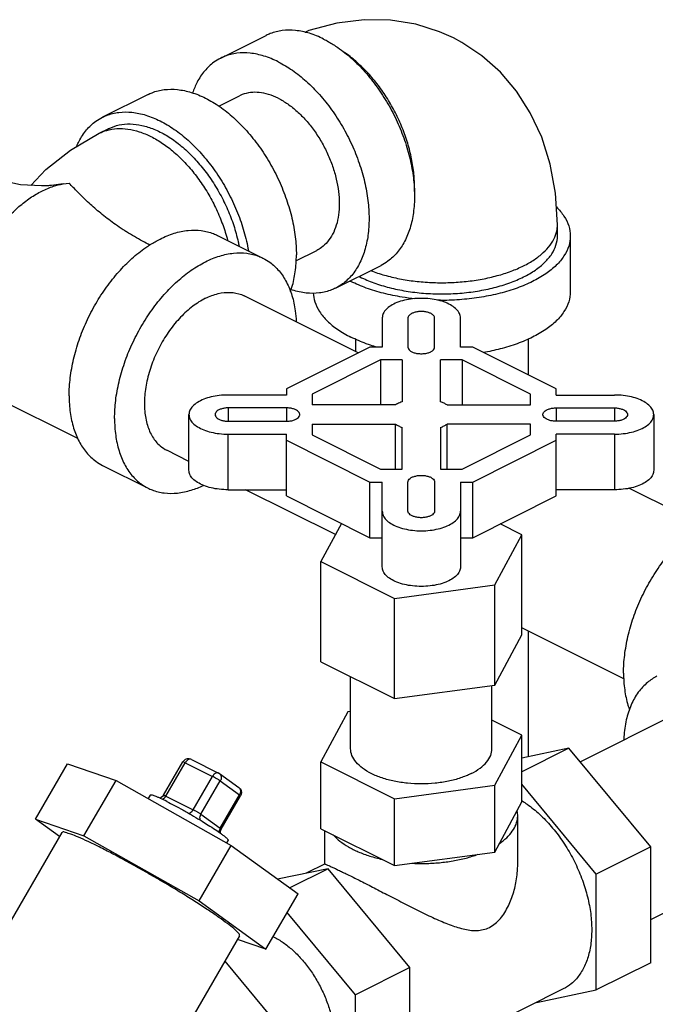
# Model space of a CAD drawing. Units: inches. Extents: x -5.5 to 22.6, y -4.6 to 22.
# Drawn here: x -0.2 to 0.6, y 19.7 to 20.9 of the extents above; entities that cross this region are included whole.
import ezdxf

# ---------------------------------------------------------------- set-up
doc = ezdxf.new("R2010")
doc.units = ezdxf.units.IN
doc.header["$LTSCALE"] = 1.21
doc.header["$MEASUREMENT"] = 0
doc.layers.get('0').update_dxf_attribs({"linetype": 'CONTINUOUS'})
doc.layers.add('02___PRT_ALL_AXES', color=7, linetype='CONTINUOUS')

msp = doc.modelspace()

# ---------------------------------------------------------------- linework, layer by layer
at = {"color": 7, "linetype": 'Continuous'}
for p, q in [((0.0423, 20.8336), (0.0975, 20.8612)), ((-0.0461, 20.7894), (-0.1013, 20.7618)), ((0.0401, 20.7752), (0.0652, 20.7878)), ((-0.1054, 20.7423), (-0.0944, 20.7478)), ((-0.1494, 20.6807), (-0.1634, 20.6789)), ((-0.1494, 20.6807), (-0.142, 20.6816)), ((0.4517, 20.6174), (0.4517, 20.6309)), ((0.0384, 20.6182), (0.0937, 20.5905)), ((0.4673, 20.6174), (0.4673, 20.5497)), ((0.1338, 20.5873), (0.1591, 20.5999)), ((0.182, 20.5541), (0.2373, 20.5817)), ((0.2095, 20.4753), (0.0707, 20.5447)), ((0.2387, 20.5179), (0.2387, 20.4824)), ((0.2699, 20.5179), (0.2699, 20.4824)), ((0.3024, 20.4824), (0.3024, 20.5179)), ((0.3337, 20.4824), (0.3337, 20.5179)), ((0.206, 20.4921), (0.206, 20.477)), ((0.416, 20.4921), (0.416, 20.4487)), ((0.2237, 20.4824), (0.1221, 20.4316)), ((0.2387, 20.4824), (0.2237, 20.4824)), ((0.3486, 20.4824), (0.3337, 20.4824)), ((0.4502, 20.4316), (0.3486, 20.4824)), ((0.2367, 20.4668), (0.1534, 20.4251)), ((0.2367, 20.4668), (0.2367, 20.4121)), ((0.2627, 20.4668), (0.2367, 20.4668)), ((0.2627, 20.4668), (0.2627, 20.416)), ((0.3096, 20.416), (0.3096, 20.4668)), ((0.3357, 20.4668), (0.3096, 20.4668)), ((0.3357, 20.4668), (0.3357, 20.4121)), ((0.419, 20.4251), (0.3357, 20.4668)), ((0.1221, 20.4316), (0.1221, 20.4241)), ((0.4502, 20.4241), (0.4502, 20.4316)), ((-0.1313, 20.3711), (-0.238, 20.4244)), ((0.1221, 20.4241), (0.0512, 20.4241)), ((0.1534, 20.4251), (0.1534, 20.4121)), ((0.419, 20.4121), (0.419, 20.4251)), ((0.4502, 20.4241), (0.5212, 20.4241)), ((0.0512, 20.4085), (0.0512, 20.3923)), ((0.1221, 20.4085), (0.0512, 20.4085)), ((0.1221, 20.4085), (0.1221, 20.3923)), ((0.2549, 20.4121), (0.1534, 20.4121)), ((0.3174, 20.4121), (0.419, 20.4121)), ((0.4502, 20.4085), (0.4502, 20.3923)), ((0.4502, 20.4085), (0.5212, 20.4085)), ((0.5212, 20.4085), (0.5212, 20.3923)), ((0.0037, 20.3327), (0.0037, 20.4004)), ((0.5687, 20.4004), (0.5687, 20.3327)), ((0.0512, 20.3923), (0.1221, 20.3923)), ((0.1534, 20.3887), (0.1534, 20.3756)), ((0.1534, 20.3887), (0.2549, 20.3887)), ((0.2549, 20.334), (0.2549, 20.3887)), ((0.2627, 20.334), (0.2627, 20.3848)), ((0.3096, 20.3848), (0.3096, 20.334)), ((0.3174, 20.334), (0.3174, 20.3887)), ((0.419, 20.3887), (0.3174, 20.3887)), ((0.419, 20.3756), (0.419, 20.3887)), ((0.5212, 20.3923), (0.4502, 20.3923)), ((0.0512, 20.309), (0.0512, 20.3766)), ((0.0512, 20.3766), (0.1221, 20.3766)), ((0.1221, 20.3015), (0.1221, 20.3766)), ((0.1221, 20.3692), (0.2237, 20.3183)), ((0.1534, 20.3756), (0.2367, 20.334)), ((0.3357, 20.334), (0.419, 20.3756)), ((0.3486, 20.3183), (0.4502, 20.3692)), ((0.4502, 20.3015), (0.4502, 20.3766)), ((0.5212, 20.3766), (0.4502, 20.3766)), ((0.5212, 20.3766), (0.5212, 20.309)), ((0.0037, 20.3434), (-0.0232, 20.3569)), ((-0.1013, 20.3386), (-0.0461, 20.311)), ((0.2367, 20.334), (0.2627, 20.334)), ((0.3096, 20.334), (0.3357, 20.334)), ((0.0512, 20.309), (0.1221, 20.309)), ((0.1817, 20.2544), (0.0726, 20.309)), ((0.2237, 20.2507), (0.2237, 20.3183)), ((0.2237, 20.3183), (0.2387, 20.3183)), ((0.2387, 20.2152), (0.2387, 20.3183)), ((0.2699, 20.2829), (0.2699, 20.3183)), ((0.3024, 20.3183), (0.3024, 20.2829)), ((0.3337, 20.3183), (0.3337, 20.2152)), ((0.3337, 20.3183), (0.3486, 20.3183)), ((0.3486, 20.2507), (0.3486, 20.3183)), ((0.5212, 20.309), (0.4502, 20.309)), ((0.6261, 20.267), (0.5386, 20.3108)), ((0.1221, 20.3015), (0.2237, 20.2507)), ((0.3486, 20.2507), (0.4502, 20.3015)), ((0.189, 20.268), (0.1642, 20.2217)), ((0.4082, 20.2543), (0.382, 20.2674)), ((0.2237, 20.2507), (0.2387, 20.2507)), ((0.3337, 20.2507), (0.3486, 20.2507)), ((0.3755, 20.1933), (0.4082, 20.2543)), ((0.1642, 20.2217), (0.2535, 20.177)), ((0.2535, 20.177), (0.3755, 20.1933)), ((0.5325, 20.079), (0.4082, 20.1412)), ((0.416, 20.1373), (0.416, 19.9845)), ((0.4793, 19.9784), (0.5955, 20.0365)), ((0.4657, 19.9948), (0.4082, 19.9829)), ((0.5652, 19.8748), (0.4657, 19.9948)), ((-0.1829, 19.9087), (-0.1438, 19.976)), ((-0.1438, 19.976), (-0.085, 19.9557)), ((-0.0271, 19.9378), (-0.0037, 19.9782)), ((-0.0243, 19.9367), (-0.0008, 19.9771)), ((-0.0008, 19.9771), (0.0323, 19.9606)), ((0.0066, 19.9813), (0.0397, 19.9647)), ((0.0408, 19.9641), (0.0643, 19.9471)), ((-0.124, 19.8884), (-0.085, 19.9557)), ((-0.085, 19.9557), (0.0551, 19.8766)), ((0.0089, 19.9201), (0.0323, 19.9606)), ((0.0183, 19.9145), (0.0418, 19.955)), ((0.0418, 19.955), (0.0652, 19.938)), ((0.0418, 19.8976), (0.0652, 19.938)), ((0.0672, 19.9386), (0.0664, 19.9368)), ((-0.0433, 19.9378), (-0.0457, 19.9336)), ((-0.0243, 19.9367), (0.0089, 19.9201)), ((0.043, 19.8964), (0.0664, 19.9368)), ((0.3755, 19.8686), (0.4082, 19.9296)), ((0.0183, 19.9145), (0.0418, 19.8976)), ((0.4034, 19.9132), (0.4027, 19.9194)), ((-0.1537, 19.8875), (-0.1829, 19.9087)), ((-0.1829, 19.9087), (-0.124, 19.8884)), ((-0.151, 19.8922), (-0.3197, 19.6012)), ((0.1642, 19.8969), (0.2535, 19.8522)), ((-0.124, 19.8884), (0.016, 19.8092)), ((0.0513, 19.8829), (0.0495, 19.8797)), ((0.016, 19.8092), (0.0551, 19.8766)), ((0.0551, 19.8766), (0.1363, 19.8178)), ((0.2535, 19.8522), (0.3755, 19.8686)), ((0.5652, 19.7341), (0.5652, 19.8748)), ((0.5652, 19.7865), (0.6894, 19.8486)), ((0.016, 19.8092), (0.0972, 19.7504)), ((0.0972, 19.7504), (0.1363, 19.8178)), ((0.2061, 19.6952), (0.1232, 19.7952)), ((0.0653, 19.7668), (-0.0296, 19.6032)), ((0.0972, 19.7504), (0.0627, 19.7623)), ((0.0474, 19.7359), (0.1177, 19.651)), ((0.2061, 19.5546), (0.2061, 19.6952))]:
    msp.add_line(p, q, dxfattribs=at)
for points in [[(0.3252, 20.8581), (0.3084, 20.8656), (0.2794, 20.8747), (0.2489, 20.8797), (0.2167, 20.8803), (0.1834, 20.8762), (0.1496, 20.8671), (0.1445, 20.8649)], [(0.4517, 20.6309), (0.4494, 20.6693), (0.4429, 20.7048), (0.4326, 20.7374), (0.4187, 20.7672), (0.4019, 20.7933), (0.3823, 20.8164), (0.3599, 20.8363), (0.3353, 20.8527), (0.3252, 20.8581)], [(-0.1884, 20.6789), (-0.1702, 20.6982), (-0.1405, 20.7218), (-0.1054, 20.7423)], [(-0.1757, 20.6782), (-0.2011, 20.6796), (-0.2311, 20.686), (-0.2602, 20.6976)], [(0.0066, 19.9813), (0.0041, 19.982), (0.0015, 19.982), (-0.001, 19.981), (-0.0031, 19.9791), (-0.0037, 19.9782)], [(0.0408, 19.9641), (0.0404, 19.9643), (0.0401, 19.9645), (0.0397, 19.9647)], [(0.0642, 19.9471), (0.0659, 19.9455), (0.067, 19.9434), (0.0675, 19.9411), (0.0672, 19.9386)], [(-0.0271, 19.9378), (-0.0286, 19.936), (-0.0302, 19.9348), (-0.0318, 19.9342)], [(0.0421, 19.8915), (0.042, 19.892), (0.0421, 19.8941), (0.043, 19.8964)]]:
    msp.add_lwpolyline(points, dxfattribs=at)
for points, start_tangent, end_tangent in [([(0.1674, 20.8568), (0.1501, 20.8638), (0.1333, 20.8672), (0.1172, 20.8671), (0.1025, 20.8634), (0.0975, 20.8612)], (-0.894427, 0.447214), (-0.894314, -0.447439)), ([(0.1674, 20.8568), (0.1792, 20.8501)], (0.894427, -0.447214), (0.845304, -0.534286)), ([(0.1792, 20.8501), (0.1847, 20.8465), (0.2015, 20.8331), (0.2176, 20.817), (0.2323, 20.7985), (0.2455, 20.7781), (0.2568, 20.7563), (0.2658, 20.7337), (0.2725, 20.7107), (0.2765, 20.6881), (0.2779, 20.6662), (0.2765, 20.6457), (0.2725, 20.6271), (0.2658, 20.6108), (0.2568, 20.5972), (0.2455, 20.5867), (0.2373, 20.5817)], (0.845304, -0.534286), (-0.894314, -0.447439)), ([(0.1122, 20.8292), (0.0949, 20.8361), (0.078, 20.8396), (0.062, 20.8395), (0.0472, 20.8358), (0.0423, 20.8336)], (-0.894427, 0.447214), (-0.894314, -0.447439)), ([(0.2778, 20.6716), (0.2779, 20.6773), (0.2769, 20.6951), (0.2739, 20.7136), (0.2689, 20.7324), (0.2621, 20.751), (0.2536, 20.7692), (0.2436, 20.7865), (0.2322, 20.8026), (0.2198, 20.8171), (0.2065, 20.8298), (0.1926, 20.8405), (0.1913, 20.8413)], (0.038803, 0.999247), (-0.834571, 0.5509)), ([(0.0423, 20.8336), (0.034, 20.8286), (0.0228, 20.8181), (0.0137, 20.8045), (0.0081, 20.7913)], (-0.894314, -0.447439), (-0.322087, -0.94671)), ([(0.1122, 20.8292), (0.1294, 20.8189), (0.1463, 20.8055), (0.1623, 20.7893), (0.1771, 20.7708), (0.1903, 20.7505), (0.2015, 20.7287), (0.2106, 20.7061), (0.2172, 20.6831), (0.2213, 20.6605), (0.2226, 20.6386), (0.2213, 20.6181), (0.2172, 20.5995), (0.2106, 20.5832), (0.2015, 20.5696), (0.1903, 20.5591), (0.182, 20.5541)], (0.894427, -0.447214), (-0.894314, -0.447439)), ([(-0.0461, 20.7894), (-0.0412, 20.7916), (-0.0264, 20.7953), (-0.0104, 20.7954), (0.0065, 20.7919), (0.0238, 20.785), (0.0411, 20.7747), (0.0579, 20.7613), (0.0739, 20.7451), (0.0887, 20.7267), (0.1019, 20.7063), (0.1132, 20.6845), (0.1222, 20.6619), (0.1289, 20.6389), (0.1329, 20.6163), (0.1343, 20.5944)], (0.894315, 0.447439), (0, -1)), ([(0.1122, 20.7848), (0.1005, 20.7895), (0.0892, 20.7918), (0.0785, 20.7917), (0.0685, 20.7892), (0.0652, 20.7878)], (-0.894427, 0.447214), (-0.894314, -0.447439)), ([(0.1122, 20.7848), (0.1238, 20.7779), (0.1351, 20.7689), (0.1459, 20.758), (0.1558, 20.7456), (0.1647, 20.7319), (0.1722, 20.7173), (0.1783, 20.7021), (0.1828, 20.6866), (0.1855, 20.6714), (0.1864, 20.6567), (0.1855, 20.643), (0.1828, 20.6304), (0.1783, 20.6195), (0.1722, 20.6104), (0.1647, 20.6033), (0.1591, 20.5999)], (0.894427, -0.447214), (-0.894314, -0.447439)), ([(-0.1013, 20.7618), (-0.0964, 20.764), (-0.0816, 20.7677), (-0.0656, 20.7678), (-0.0488, 20.7643), (-0.0315, 20.7573), (-0.0142, 20.747), (0.0027, 20.7337), (0.0187, 20.7175), (0.0335, 20.699), (0.0467, 20.6787), (0.0579, 20.6569), (0.067, 20.6342), (0.0736, 20.6113), (0.076, 20.5996)], (0.894315, 0.447439), (0.174089, -0.98473)), ([(-0.1328, 20.7266), (-0.1299, 20.7327), (-0.1209, 20.7463), (-0.1096, 20.7568), (-0.1013, 20.7618)], (0.395926, 0.918282), (0.894315, 0.447439)), ([(-0.0944, 20.7478), (-0.0935, 20.7482), (-0.0812, 20.7524), (-0.0678, 20.7536), (-0.0536, 20.7518), (-0.0389, 20.7472), (-0.024, 20.7398), (-0.0093, 20.7297), (0.0049, 20.7172), (0.0182, 20.7026), (0.0305, 20.6862), (0.0414, 20.6684), (0.0507, 20.6496), (0.0581, 20.6301), (0.0635, 20.6104), (0.0646, 20.6052)], (0.894345, 0.447379), (0.191697, -0.981454)), ([(-0.1054, 20.7423), (-0.0963, 20.7458), (-0.0838, 20.7479), (-0.0705, 20.7474), (-0.0567, 20.7441), (-0.0425, 20.7383), (-0.0284, 20.73), (-0.0145, 20.7194), (-0.0012, 20.7066), (0.0112, 20.6921), (0.0226, 20.676), (0.0326, 20.6587), (0.0411, 20.6405), (0.0479, 20.6219), (0.0507, 20.6122)], (0.894578, 0.446911), (0.25395, -0.967217)), ([(-0.2745, 20.5005), (-0.2743, 20.5093), (-0.2735, 20.5183), (-0.2723, 20.5275), (-0.2705, 20.5368), (-0.2683, 20.5462), (-0.2656, 20.5556), (-0.2624, 20.5649), (-0.2588, 20.5742), (-0.2547, 20.5834), (-0.2502, 20.5924), (-0.2454, 20.6012), (-0.2402, 20.6097), (-0.2347, 20.6179), (-0.2289, 20.6258), (-0.2228, 20.6333), (-0.2164, 20.6403), (-0.2098, 20.6469), (-0.2031, 20.6531), (-0.1962, 20.6586), (-0.1893, 20.6637), (-0.1822, 20.6681), (-0.1751, 20.672), (-0.168, 20.6752), (-0.1609, 20.6778), (-0.1494, 20.6807)], (0, 1), (0.985431, 0.170078)), ([(-0.0762, 20.625), (-0.0811, 20.6283), (-0.0897, 20.6343), (-0.0978, 20.6404), (-0.1055, 20.6466), (-0.1127, 20.6528), (-0.1195, 20.6589), (-0.1258, 20.665), (-0.1316, 20.6708), (-0.137, 20.6764), (-0.142, 20.6816)], (-0.83718, 0.546928), (-0.683937, 0.729541)), ([(-0.1634, 20.6789), (-0.1684, 20.6785), (-0.1747, 20.6783), (-0.1757, 20.6782)], (-0.996141, -0.087764), (-0.999847, -0.017517)), ([(0.4504, 20.6527), (0.4596, 20.6415), (0.4654, 20.6296), (0.4673, 20.6174)], (0.712, -0.702179), (0.000001, -1)), ([(-0.0438, 20.6064), (-0.0528, 20.6111), (-0.0627, 20.6166), (-0.0721, 20.6224), (-0.0762, 20.625)], (-0.892619, 0.450812), (-0.83718, 0.546928)), ([(-0.0433, 20.607), (-0.0315, 20.6137), (-0.0142, 20.6207), (0.0027, 20.6242), (0.0187, 20.624), (0.0335, 20.6203), (0.0384, 20.6182)], (0.845292, 0.534304), (0.894315, -0.447439)), ([(0.2248, 20.5754), (0.2268, 20.5746), (0.2436, 20.5692), (0.2619, 20.565), (0.2811, 20.5622), (0.301, 20.5608), (0.3211, 20.5608), (0.3409, 20.5622), (0.3602, 20.565), (0.3784, 20.5692), (0.3953, 20.5746), (0.4105, 20.5812), (0.4236, 20.5888), (0.4345, 20.5972), (0.4428, 20.6063), (0.4484, 20.616), (0.4513, 20.6259), (0.4517, 20.6309)], (0.932162, -0.362041), (0, 1)), ([(0.2116, 20.5677), (0.2284, 20.5605), (0.2472, 20.5547), (0.2676, 20.5505), (0.289, 20.5479), (0.311, 20.5471), (0.333, 20.5479), (0.3545, 20.5505), (0.3749, 20.5547), (0.3937, 20.5605), (0.4105, 20.5677), (0.4248, 20.576), (0.4363, 20.5855), (0.4448, 20.5956), (0.4499, 20.6064), (0.4517, 20.6174)], (0.894427, -0.447214), (-0.000001, 1)), ([(0.4673, 20.6174), (0.4654, 20.6052), (0.4596, 20.5932), (0.4503, 20.5819), (0.4374, 20.5715), (0.4215, 20.5621), (0.4029, 20.5542), (0.382, 20.5478), (0.3593, 20.5431), (0.3355, 20.5402), (0.311, 20.5392), (0.3057, 20.5393)], (0.000001, -1), (-0.999857, 0.016921)), ([(-0.142, 20.4232), (-0.1406, 20.445), (-0.1365, 20.4677), (-0.1299, 20.4906), (-0.1209, 20.5132), (-0.1096, 20.535), (-0.0964, 20.5554), (-0.0816, 20.5739), (-0.0656, 20.59), (-0.0488, 20.6034), (-0.0433, 20.607)], (0, 1), (0.845292, 0.534304)), ([(-0.0867, 20.3955), (-0.0854, 20.4174), (-0.0813, 20.4401), (-0.0747, 20.463), (-0.0656, 20.4856), (-0.0544, 20.5074), (-0.0412, 20.5278), (-0.0264, 20.5463), (-0.0104, 20.5624), (0.0065, 20.5758), (0.0238, 20.5861), (0.0411, 20.5931), (0.0579, 20.5965), (0.0739, 20.5964), (0.0887, 20.5927), (0.0936, 20.5905)], (0, 1), (0.894315, -0.447439)), ([(0.0936, 20.5905), (0.1019, 20.5855), (0.1132, 20.575), (0.1222, 20.5614), (0.1289, 20.5451), (0.1329, 20.5265), (0.1341, 20.5132)], (0.894315, -0.447439), (0.04463, -0.999004)), ([(0.1271, 20.5501), (0.1289, 20.5553), (0.1329, 20.5739), (0.1343, 20.5944)], (0.343134, 0.939286), (0, 1)), ([(0.1994, 20.5627), (0.2006, 20.5621)], (0.890634, -0.454721), (0.894427, -0.447214)), ([(0.2784, 20.541), (0.2628, 20.5431), (0.2401, 20.5478), (0.2192, 20.5542), (0.2006, 20.5621)], (-0.994352, 0.106128), (-0.894427, 0.447214)), ([(0.2104, 20.5682), (0.2116, 20.5677)], (0.890203, -0.455565), (0.894427, -0.447214)), ([(0.0238, 20.5417), (0.0392, 20.5474), (0.054, 20.5489), (0.0674, 20.5462), (0.0707, 20.5447)], (0.894427, 0.447214), (0.893993, -0.44808)), ([(0.182, 20.5541), (0.1771, 20.5519), (0.1623, 20.5482), (0.1463, 20.5481), (0.1294, 20.5516), (0.1276, 20.5521)], (-0.894314, -0.447439), (-0.950378, 0.311098)), ([(0.4673, 20.5497), (0.4654, 20.5375), (0.4596, 20.5256), (0.4503, 20.5142), (0.4374, 20.5038), (0.4215, 20.4945), (0.4029, 20.4865), (0.382, 20.4801), (0.3617, 20.4758)], (0.000001, -1), (-0.985666, -0.16871)), ([(0.0238, 20.5417), (0.0083, 20.532), (-0.0064, 20.5188), (-0.0199, 20.5025), (-0.0314, 20.484), (-0.0405, 20.4641), (-0.0468, 20.4436), (-0.0501, 20.4234), (-0.0501, 20.4044), (-0.0468, 20.3874), (-0.0405, 20.3732), (-0.0314, 20.3623), (-0.0232, 20.3569)], (-0.894427, -0.447214), (0.893993, -0.44808)), ([(0.1548, 20.5481), (0.1567, 20.5375), (0.1624, 20.5256), (0.1718, 20.5142), (0.1846, 20.5038), (0.2006, 20.4945)], (0.041141, -0.999153), (0.894427, -0.447214)), ([(0.3337, 20.5179), (0.3325, 20.5232), (0.329, 20.5282), (0.3233, 20.5327), (0.3158, 20.5364), (0.3068, 20.5393), (0.2968, 20.541), (0.2862, 20.5416), (0.2756, 20.541), (0.2656, 20.5393), (0.2565, 20.5364), (0.249, 20.5327), (0.2434, 20.5282), (0.2399, 20.5232), (0.2387, 20.5179)], (0, 1), (0, -1)), ([(0.3024, 20.5179), (0.3016, 20.5201), (0.2996, 20.5221), (0.2966, 20.5238), (0.2928, 20.525), (0.2884, 20.5256), (0.2839, 20.5256), (0.2796, 20.525), (0.2757, 20.5238), (0.2727, 20.5221), (0.2707, 20.5201), (0.2699, 20.5179)], (-0.076696, 0.997054), (-0.076696, -0.997054)), ([(0.2244, 20.4847), (0.2192, 20.4865), (0.2006, 20.4945)], (-0.948771, 0.315964), (-0.894427, 0.447214)), ([(0.2325, 20.4822), (0.2244, 20.4847)], (-0.960283, 0.279027), (-0.948771, 0.315964)), ([(0.2699, 20.4824), (0.2706, 20.4801), (0.2725, 20.478), (0.2755, 20.4763), (0.2794, 20.475), (0.2839, 20.4744), (0.2885, 20.4744), (0.2929, 20.475), (0.2968, 20.4763), (0.2998, 20.478), (0.3018, 20.4801), (0.3024, 20.4824)], (0, -1), (0, 1)), ([(-0.142, 20.4232), (-0.1406, 20.4027), (-0.1365, 20.384), (-0.1299, 20.3677), (-0.1209, 20.3542), (-0.1096, 20.3437), (-0.1013, 20.3386)], (0, -1), (0.894315, -0.447439)), ([(0.0512, 20.4241), (0.0406, 20.4235), (0.0306, 20.4218), (0.0216, 20.4189), (0.0141, 20.4152), (0.0084, 20.4107), (0.0049, 20.4057), (0.0037, 20.4004)], (-1, 0), (0, -1)), ([(0.5687, 20.4004), (0.5675, 20.4057), (0.564, 20.4107), (0.5583, 20.4152), (0.5508, 20.4189), (0.5418, 20.4218), (0.5317, 20.4235), (0.5212, 20.4241)], (0, 1), (-1, 0)), ([(0.0512, 20.4085), (0.0467, 20.4081), (0.0427, 20.4071), (0.0393, 20.4056), (0.0369, 20.4037), (0.0357, 20.4015), (0.0355, 20.4004)], (-0.999815, -0.019227), (0, -1)), ([(0.1384, 20.4004), (0.1382, 20.4015), (0.1369, 20.4038), (0.1344, 20.4057), (0.1309, 20.4072), (0.1267, 20.4082), (0.1221, 20.4085)], (0, 1), (-1, 0)), ([(0.2627, 20.416), (0.2599, 20.4148), (0.2573, 20.4135), (0.2549, 20.4121)], (-0.936329, -0.351123), (-0.83205, -0.5547)), ([(0.3174, 20.4121), (0.3138, 20.4142), (0.3096, 20.416)], (-0.83205, 0.5547), (-0.936329, 0.351123)), ([(0.434, 20.4004), (0.4342, 20.4015), (0.4355, 20.4038), (0.438, 20.4057), (0.4415, 20.4072), (0.4457, 20.4082), (0.4502, 20.4085)], (0, 1), (1, 0)), ([(0.5212, 20.4085), (0.5256, 20.4081), (0.5297, 20.4071), (0.533, 20.4056), (0.5354, 20.4037), (0.5367, 20.4015), (0.5368, 20.4004)], (0.999815, -0.019227), (0, -1)), ([(-0.0867, 20.3955), (-0.0854, 20.375), (-0.0813, 20.3564), (-0.0747, 20.3401), (-0.0656, 20.3265), (-0.0544, 20.316), (-0.0461, 20.311)], (0, -1), (0.894315, -0.447439)), ([(0.0037, 20.4004), (0.0049, 20.3951), (0.0084, 20.3901), (0.0141, 20.3856), (0.0216, 20.3818), (0.0306, 20.379), (0.0406, 20.3772), (0.0512, 20.3766)], (0, -1), (1, 0)), ([(0.0355, 20.4004), (0.0357, 20.3992), (0.0369, 20.3971), (0.0393, 20.3952), (0.0427, 20.3936), (0.0467, 20.3927), (0.0512, 20.3923)], (0, -1), (0.999815, -0.019227)), ([(0.1221, 20.3923), (0.1267, 20.3926), (0.1309, 20.3935), (0.1344, 20.3951), (0.1369, 20.397), (0.1382, 20.3992), (0.1384, 20.4004)], (1, 0), (0, 1)), ([(0.4502, 20.3923), (0.4457, 20.3926), (0.4415, 20.3935), (0.438, 20.3951), (0.4355, 20.397), (0.4342, 20.3992), (0.434, 20.4004)], (-1, 0), (0, 1)), ([(0.5368, 20.4004), (0.5367, 20.3992), (0.5354, 20.3971), (0.533, 20.3952), (0.5297, 20.3936), (0.5256, 20.3927), (0.5212, 20.3923)], (0, -1), (-0.999815, -0.019227)), ([(0.5212, 20.3766), (0.5317, 20.3772), (0.5418, 20.379), (0.5508, 20.3818), (0.5583, 20.3856), (0.564, 20.3901), (0.5675, 20.3951), (0.5687, 20.4004)], (1, 0), (0, 1)), ([(0.2549, 20.3887), (0.2585, 20.3866), (0.2627, 20.3848)], (0.83205, -0.5547), (0.936329, -0.351123)), ([(0.3096, 20.3848), (0.3138, 20.3866), (0.3174, 20.3887)], (0.936329, 0.351123), (0.83205, 0.5547)), ([(0.0512, 20.309), (0.0406, 20.3096), (0.0306, 20.3113), (0.0216, 20.3141), (0.0141, 20.3179), (0.0084, 20.3224), (0.0049, 20.3274), (0.0037, 20.3327)], (-1, 0), (0, 1)), ([(0.2699, 20.3183), (0.2706, 20.3206), (0.2725, 20.3227), (0.2755, 20.3245), (0.2794, 20.3257), (0.2839, 20.3264), (0.2885, 20.3264), (0.2929, 20.3257), (0.2968, 20.3245), (0.2998, 20.3227), (0.3018, 20.3206), (0.3024, 20.3183)], (0, 1), (0, -1)), ([(0.5687, 20.3327), (0.5675, 20.3274), (0.564, 20.3224), (0.5583, 20.3179), (0.5508, 20.3141), (0.5418, 20.3113), (0.5317, 20.3096), (0.5212, 20.309)], (0, -1), (-1, 0)), ([(-0.0461, 20.311), (-0.0412, 20.3088), (-0.0264, 20.3051), (-0.0104, 20.305), (0.0065, 20.3085), (0.0212, 20.3142)], (0.894315, -0.447439), (0.904557, 0.426353)), ([(0.532, 20.0862), (0.5334, 20.108), (0.5374, 20.1307), (0.544, 20.1536), (0.5531, 20.1763), (0.5644, 20.198), (0.5776, 20.2184), (0.5923, 20.2369), (0.6084, 20.253), (0.6252, 20.2664), (0.6425, 20.2767), (0.6598, 20.2837), (0.6766, 20.2872), (0.6927, 20.2871), (0.7074, 20.2834), (0.7124, 20.2812)], (0, 1), (0.894315, -0.447439)), ([(0.2387, 20.2829), (0.2399, 20.2776), (0.2434, 20.2726), (0.249, 20.2681), (0.2565, 20.2643), (0.2656, 20.2615), (0.2756, 20.2597), (0.2862, 20.2591), (0.2968, 20.2597), (0.3068, 20.2615), (0.3158, 20.2643), (0.3233, 20.2681), (0.329, 20.2726), (0.3325, 20.2776), (0.3337, 20.2829)], (0, -1), (0, 1)), ([(0.3024, 20.2829), (0.3016, 20.2807), (0.2996, 20.2786), (0.2966, 20.277), (0.2928, 20.2758), (0.2884, 20.2751), (0.2839, 20.2751), (0.2796, 20.2758), (0.2757, 20.277), (0.2727, 20.2786), (0.2707, 20.2807), (0.2699, 20.2829)], (-0.076696, -0.997054), (-0.076696, 0.997054)), ([(0.3337, 20.2152), (0.3325, 20.2099), (0.329, 20.2049), (0.3233, 20.2004), (0.3158, 20.1967), (0.3068, 20.1938), (0.2968, 20.1921), (0.2862, 20.1915), (0.2756, 20.1921), (0.2656, 20.1938), (0.2565, 20.1967), (0.249, 20.2004), (0.2434, 20.2049), (0.2399, 20.2099), (0.2387, 20.2152)], (0, -1), (0, 1)), ([(0.532, 20.0862), (0.5334, 20.0657), (0.5374, 20.0471), (0.5392, 20.0418)], (0, -1), (0.343604, -0.939115)), ([(0.5726, 20.0823), (0.5612, 20.0748), (0.55, 20.0628), (0.5413, 20.0475), (0.5354, 20.0293), (0.5324, 20.0088), (0.5322, 20.0049)], (-0.894254, -0.447559), (-0.044421, -0.999013)), ([(-0.0008, 19.9771), (-0.0026, 19.978), (-0.0036, 19.9783), (-0.0036, 19.9782)], (-0.894427, 0.447214), (-0.016052, -0.999871)), ([(0.0066, 19.9813), (0.0056, 19.9816), (0.004, 19.9814), (0.0022, 19.9806), (0.0006, 19.9791), (-0.0008, 19.9771)], (-0.896262, 0.443525), (-0.501586, -0.865108)), ([(0.0397, 19.9647), (0.0388, 19.965), (0.0371, 19.9649), (0.0354, 19.964), (0.0337, 19.9625), (0.0323, 19.9606)], (-0.896525, 0.442993), (-0.501586, -0.865108)), ([(0.0408, 19.9641), (0.0417, 19.9633), (0.0426, 19.9616), (0.043, 19.9595), (0.0427, 19.9572), (0.0418, 19.955)], (0.809089, -0.587686), (-0.501586, -0.865108)), ([(0.0418, 19.955), (0.0398, 19.9563), (0.0374, 19.9578), (0.0347, 19.9593), (0.0323, 19.9606)], (-0.809709, 0.586832), (-0.894427, 0.447214)), ([(-0.0346, 19.9355), (-0.0374, 19.9366), (-0.0415, 19.9379), (-0.0432, 19.9378), (-0.0433, 19.9378)], (-0.921521, 0.388328), (-0.314343, -0.94931)), ([(-0.0271, 19.9378), (-0.027, 19.9378), (-0.0267, 19.9378), (-0.026, 19.9375), (-0.0252, 19.9372), (-0.0243, 19.9367)], (0.530741, 0.847534), (0.894427, -0.447214)), ([(0.0642, 19.9471), (0.0651, 19.9463), (0.0652, 19.9462)], (0.809533, -0.587074), (0.637287, -0.770626)), ([(0.0652, 19.9462), (0.0661, 19.9446), (0.0664, 19.9425), (0.0661, 19.9402), (0.0652, 19.938)], (0.637287, -0.770626), (-0.501586, -0.865108)), ([(0.0663, 19.9368), (0.0663, 19.9371), (0.0652, 19.938)], (0.010785, 0.999942), (-0.809709, 0.586832)), ([(-0.0312, 19.934), (-0.0346, 19.9355)], (-0.913114, 0.407705), (-0.921521, 0.388328)), ([(-0.031, 19.9339), (-0.0312, 19.934)], (-0.912282, 0.409562), (-0.913114, 0.407705)), ([(-0.0233, 19.9302), (-0.031, 19.9339)], (-0.894427, 0.447214), (-0.912282, 0.409562)), ([(-0.0285, 19.9326), (-0.0282, 19.9328), (-0.0261, 19.9344), (-0.0243, 19.9367)], (0.918179, 0.396165), (0.501586, 0.865108)), ([(-0.0233, 19.9302), (-0.014, 19.9254), (-0.0038, 19.9198), (0.0019, 19.9166)], (0.894427, -0.447214), (0.868769, -0.495217)), ([(0.0019, 19.9166), (0.0068, 19.9138), (0.0172, 19.9076)], (0.868769, -0.495217), (0.855592, -0.517651)), ([(0.0033, 19.9157), (0.005, 19.9162), (0.0071, 19.9178), (0.0089, 19.9201)], (0.994378, 0.105892), (0.501586, 0.865108)), ([(0.0089, 19.9201), (0.0099, 19.9196), (0.011, 19.919), (0.0124, 19.9182), (0.0138, 19.9174), (0.0152, 19.9166), (0.0165, 19.9158), (0.0175, 19.9151), (0.0183, 19.9145)], (0.894427, -0.447214), (0.809709, -0.586832)), ([(0.0178, 19.9071), (0.0172, 19.909), (0.0172, 19.9118), (0.0183, 19.9145)], (-0.476217, 0.879328), (0.501586, 0.865108)), ([(0.0172, 19.9076), (0.0197, 19.9061)], (0.855592, -0.517651), (0.853273, -0.521465)), ([(0.0197, 19.9061), (0.027, 19.9015), (0.0356, 19.8959), (0.0427, 19.891), (0.0439, 19.8901)], (0.853273, -0.521465), (0.791432, -0.611257)), ([(0.3809, 19.8788), (0.39, 19.8861), (0.3968, 19.894), (0.4013, 19.9023), (0.4033, 19.9108), (0.4034, 19.9132)], (0.824159, 0.566358), (-0.000513, 1)), ([(-0.1053, 19.8748), (-0.119, 19.8815), (-0.1307, 19.8867), (-0.1399, 19.8904), (-0.1465, 19.8924), (-0.1502, 19.8927), (-0.1507, 19.8921)], (-0.894427, 0.447214), (-0.500665, -0.865641)), ([(0.0405, 19.8925), (0.0407, 19.8948), (0.0415, 19.897)], (-0.097825, 0.995204), (0.444509, 0.895775)), ([(0.0415, 19.897), (0.0418, 19.8976)], (0.444509, 0.895775), (0.501586, 0.865108)), ([(0.0418, 19.8976), (0.0423, 19.8971), (0.0428, 19.8968), (0.043, 19.8965), (0.043, 19.8964)], (0.809709, -0.586832), (-0.529348, -0.848405)), ([(0.0439, 19.8901), (0.045, 19.8892)], (0.791432, -0.611257), (0.788857, -0.614577)), ([(0.045, 19.8892), (0.0478, 19.8871), (0.0507, 19.8843), (0.0513, 19.8829)], (0.788857, -0.614577), (-0.314343, -0.94931)), ([(0.1791, 19.8894), (0.1872, 19.8819), (0.1975, 19.875), (0.2096, 19.8689), (0.2234, 19.8638), (0.2386, 19.8597)], (0.66433, -0.74744), (0.976191, -0.216911)), ([(0.0651, 19.767), (0.0653, 19.7677), (0.0632, 19.7709), (0.0582, 19.7756), (0.0504, 19.7817), (0.0401, 19.7892), (0.0275, 19.7978), (0.013, 19.8072), (-0.003, 19.8173), (-0.0201, 19.8277), (-0.0379, 19.8381), (-0.0557, 19.8483), (-0.0733, 19.858), (-0.0899, 19.8669), (-0.1053, 19.8748)], (0.500665, 0.865641), (-0.894427, 0.447214)), ([(0.2738, 19.855), (0.291, 19.8547), (0.3081, 19.8557), (0.3247, 19.8579), (0.3405, 19.8613), (0.3551, 19.8659)], (0.998604, -0.052827), (0.939745, 0.341877)), ([(0.1066, 19.7656), (0.1061, 19.7658)], (-0.894427, 0.447214), (-0.89741, 0.441197)), ([(0.1066, 19.7656), (0.1183, 19.7586), (0.1296, 19.7496), (0.1403, 19.7388), (0.1503, 19.7264), (0.1591, 19.7127), (0.1667, 19.698), (0.1728, 19.6828), (0.1772, 19.6674), (0.18, 19.6522), (0.1809, 19.6375), (0.18, 19.6237), (0.1772, 19.6112), (0.1728, 19.6003), (0.1667, 19.5911), (0.1591, 19.5841), (0.1536, 19.5807)], (0.894427, -0.447214), (-0.894314, -0.447439))]:
    msp.add_spline(points, degree=3, dxfattribs=dict(at, start_tangent=start_tangent, end_tangent=end_tangent))
at = {"layer": '02___PRT_ALL_AXES', "color": 7, "linetype": 'Continuous'}
for p, q in [((0.4082, 20.1326), (0.4082, 20.2543)), ((0.1642, 20.0999), (0.1642, 20.2217)), ((0.3755, 20.0716), (0.3755, 20.1933)), ((0.2535, 20.0552), (0.2535, 20.177)), ((0.3755, 20.0716), (0.4082, 20.1326)), ((0.1642, 20.0999), (0.2535, 20.0552)), ((0.2002, 19.9944), (0.2002, 20.0818)), ((0.2535, 20.0552), (0.3755, 20.0716)), ((0.3721, 19.9944), (0.3721, 20.0711)), ((0.1969, 20.0391), (0.1642, 19.9781)), ((0.2002, 20.0395), (0.1969, 20.0391)), ((0.4082, 20.0108), (0.3721, 20.0288)), ((0.3755, 19.9498), (0.4082, 20.0108)), ((0.4082, 19.9296), (0.4082, 20.0108)), ((0.4657, 19.9948), (0.4082, 19.966)), ((0.1642, 19.8969), (0.1642, 19.9781)), ((0.1642, 19.9781), (0.2535, 19.9334)), ((0.4989, 19.8416), (0.4082, 19.9511)), ((0.2535, 19.9334), (0.3755, 19.9498)), ((0.3755, 19.8686), (0.3755, 19.9498)), ((0.2535, 19.8522), (0.2535, 19.9334)), ((0.4034, 19.8542), (0.4034, 19.9132)), ((0.169, 19.8542), (0.169, 19.8945)), ((0.5652, 19.8748), (0.4989, 19.8416)), ((0.1691, 19.8543), (0.1461, 19.8428)), ((0.1729, 19.8484), (0.1115, 19.8357)), ((0.1729, 19.8484), (0.1262, 19.825)), ((0.2724, 19.7284), (0.1729, 19.8484)), ((0.4989, 19.701), (0.4989, 19.8416)), ((0.2724, 19.7284), (0.2061, 19.6952)), ((0.2724, 19.5877), (0.2724, 19.7284)), ((0.5652, 19.7341), (0.4989, 19.701)), ((0.4588, 19.7022), (0.2724, 19.609)), ((0.4263, 19.6859), (0.4989, 19.701))]:
    msp.add_line(p, q, dxfattribs=at)
for points, start_tangent, end_tangent in [([(0.3469, 19.964), (0.3339, 19.9587), (0.3191, 19.9547), (0.3029, 19.9523), (0.2862, 19.9515), (0.2694, 19.9523), (0.2533, 19.9547), (0.2384, 19.9587), (0.2254, 19.964), (0.2147, 19.9706), (0.2068, 19.978), (0.2019, 19.986), (0.2002, 19.9944)], (-0.894427, -0.447214), (-0.000005, 1)), ([(0.3469, 19.964), (0.3576, 19.9706), (0.3656, 19.978), (0.3705, 19.986), (0.3721, 19.9944)], (0.894427, 0.447214), (-0.000005, 1)), ([(0.4083, 19.9311), (0.4089, 19.9307)], (0.85109, -0.525019), (0.848451, -0.529274)), ([(0.4089, 19.9307), (0.4149, 19.9267), (0.4299, 19.9146), (0.4441, 19.8998), (0.4571, 19.8829), (0.4685, 19.8644), (0.478, 19.8446), (0.4854, 19.8242), (0.4905, 19.8037), (0.493, 19.7837), (0.493, 19.7647), (0.4905, 19.7473), (0.4854, 19.7318), (0.478, 19.7188), (0.4685, 19.7086), (0.4588, 19.7022)], (0.848451, -0.529274), (-0.894254, -0.447559)), ([(0.169, 19.8542), (0.1697, 19.8539), (0.1712, 19.8532), (0.1736, 19.8522), (0.1767, 19.8508), (0.1806, 19.849), (0.1852, 19.8468), (0.1905, 19.8443), (0.1965, 19.8413), (0.2033, 19.838)], (-0.734507, -0.678601), (0.894427, -0.447214)), ([(0.369, 19.7771), (0.3761, 19.7817), (0.3823, 19.7878), (0.3876, 19.7951), (0.392, 19.8031), (0.3956, 19.8114), (0.3985, 19.8201), (0.4007, 19.8291), (0.4023, 19.8384), (0.4032, 19.848), (0.4034, 19.8543)], (0.894427, 0.447214), (0.00008, 1)), ([(0.2033, 19.838), (0.2107, 19.8343), (0.2185, 19.8303), (0.2267, 19.8261), (0.2353, 19.8216), (0.2444, 19.8169), (0.2538, 19.812), (0.2635, 19.8071), (0.2734, 19.8021), (0.2832, 19.7972), (0.2929, 19.7924), (0.3024, 19.788), (0.3114, 19.7841), (0.3202, 19.7806), (0.3286, 19.7776), (0.337, 19.7753), (0.3453, 19.7737), (0.3535, 19.7733), (0.3615, 19.7743), (0.369, 19.7771)], (0.894427, -0.447214), (0.894427, 0.447214))]:
    msp.add_spline(points, degree=3, dxfattribs=dict(at, start_tangent=start_tangent, end_tangent=end_tangent))

doc.saveas('drawing.dxf')
